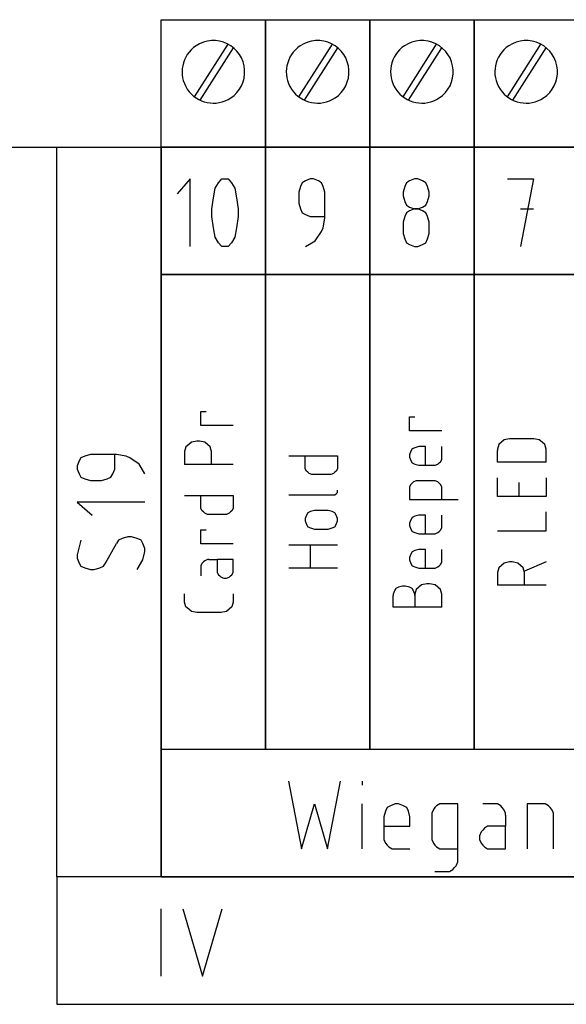
# Model space of a CAD drawing. Extents: x -99 to 321, y -139 to 158.
# Drawn here: x 137 to 156, y 60 to 94 of the extents above; entities that cross this region are included whole.
import ezdxf

# ---------------------------------------------------------------- set-up
doc = ezdxf.new("R2010")
doc.units = 0
doc.layers.add('APC-AMC2-4WCF', color=254, linetype='CONTINUOUS')

msp = doc.modelspace()

# ---------------------------------------------------------------- linework, layer by layer
at = {"layer": 'APC-AMC2-4WCF'}
for p, q in [((142, 94.4), (145.6, 94.4)), ((142, 90), (142, 94.4)), ((145.6, 94.4), (145.6, 90)), ((145.6, 94.4), (149.2, 94.4)), ((145.6, 90), (145.6, 94.4)), ((149.2, 94.4), (149.2, 90)), ((149.2, 94.4), (152.8, 94.4)), ((149.2, 90), (149.2, 94.4)), ((152.8, 94.4), (152.8, 90)), ((152.8, 94.4), (156.4, 94.4)), ((152.8, 90), (152.8, 94.4)), ((143.14988, 91.73553), (144.30777, 93.55506)), ((146.74988, 91.73553), (147.90777, 93.55506)), ((150.34988, 91.73553), (151.50777, 93.55506)), ((153.94988, 91.73553), (155.10777, 93.55506)), ((143.34051, 91.6208), (144.49243, 93.43097)), ((146.94051, 91.6208), (148.09243, 93.43097)), ((150.54051, 91.6208), (151.69243, 93.43097)), ((154.14051, 91.6208), (155.29243, 93.43097)), ((0, 90), (232, 90)), ((138.4, 64.8), (138.4, 90)), ((138.4, 90), (142, 90)), ((142, 64.8), (142, 90)), ((142, 90), (142, 64.8)), ((145.6, 90), (142, 90)), ((142, 90), (145.6, 90)), ((142, 85.6), (142, 90)), ((145.6, 90), (145.6, 85.6)), ((149.2, 90), (145.6, 90)), ((145.6, 90), (149.2, 90)), ((145.6, 85.6), (145.6, 90)), ((149.2, 90), (149.2, 85.6)), ((152.8, 90), (149.2, 90)), ((149.2, 90), (152.8, 90)), ((149.2, 85.6), (149.2, 90)), ((152.8, 90), (152.8, 85.6)), ((156.4, 90), (152.8, 90)), ((152.8, 90), (156.4, 90)), ((152.8, 85.6), (152.8, 90)), ((143, 88.90185), (142.55, 88.38333)), ((143, 86.56852), (143, 88.90185)), ((143.8625, 88.57778), (143.975, 88.77222)), ((143.975, 88.77222), (144.0875, 88.90185)), ((144.0875, 88.90185), (144.14375, 88.90185)), ((144.14375, 88.90185), (144.25625, 88.90185)), ((144.25625, 88.90185), (144.3125, 88.90185)), ((144.3125, 88.90185), (144.425, 88.77222)), ((144.425, 88.77222), (144.5375, 88.57778)), ((146.8625, 88.77222), (146.80625, 88.64259)), ((146.975, 88.83704), (146.8625, 88.77222)), ((147.14375, 88.90185), (146.975, 88.83704)), ((147.25625, 88.90185), (147.14375, 88.90185)), ((147.425, 88.83704), (147.25625, 88.90185)), ((147.5375, 88.77222), (147.425, 88.83704)), ((147.59375, 88.64259), (147.5375, 88.77222)), ((150.4625, 88.77222), (150.40625, 88.64259)), ((150.575, 88.83704), (150.4625, 88.77222)), ((150.74375, 88.90185), (150.575, 88.83704)), ((150.85625, 88.90185), (150.74375, 88.90185)), ((151.025, 88.83704), (150.85625, 88.90185)), ((151.1375, 88.77222), (151.025, 88.83704)), ((151.19375, 88.64259), (151.1375, 88.77222)), ((153.95, 88.90185), (154.85, 88.90185)), ((154.85, 88.90185), (154.4, 86.56852)), ((143.80625, 88.2537), (143.8625, 88.57778)), ((144.5375, 88.57778), (144.59375, 88.2537)), ((146.80625, 88.64259), (146.75, 88.44815)), ((146.75, 88.44815), (146.75, 88.05926)), ((147.65, 88.44815), (147.59375, 88.64259)), ((147.65, 88.05926), (147.65, 88.44815)), ((150.40625, 88.64259), (150.35, 88.44815)), ((150.35, 88.44815), (150.35, 88.31852)), ((151.25, 88.44815), (151.19375, 88.64259)), ((151.25, 88.31852), (151.25, 88.44815)), ((143.75, 87.86481), (143.80625, 88.2537)), ((144.59375, 88.2537), (144.65, 87.86481)), ((150.35, 88.31852), (150.40625, 88.12407)), ((150.40625, 88.12407), (150.4625, 87.99444)), ((151.1375, 87.99444), (151.19375, 88.12407)), ((151.19375, 88.12407), (151.25, 88.31852)), ((143.75, 87.73519), (143.75, 87.86481)), ((143.75, 87.60556), (143.75, 87.73519)), ((144.65, 87.86481), (144.65, 87.73519)), ((144.65, 87.73519), (144.65, 87.60556)), ((146.75, 88.05926), (146.80625, 87.86481)), ((146.80625, 87.86481), (146.8625, 87.73519)), ((146.8625, 87.73519), (146.975, 87.67037)), ((147.65, 87.60556), (147.65, 88.05926)), ((150.4625, 87.73519), (150.40625, 87.60556)), ((150.4625, 87.99444), (150.575, 87.92963)), ((150.575, 87.8), (150.4625, 87.73519)), ((150.575, 87.92963), (150.74375, 87.86481)), ((150.74375, 87.86481), (150.575, 87.8)), ((150.74375, 87.86481), (150.85625, 87.86481)), ((150.85625, 87.86481), (150.74375, 87.86481)), ((150.85625, 87.86481), (151.025, 87.92963)), ((151.025, 87.8), (150.85625, 87.86481)), ((151.025, 87.92963), (151.1375, 87.99444)), ((151.1375, 87.73519), (151.025, 87.8)), ((151.19375, 87.60556), (151.1375, 87.73519)), ((154.4, 87.86481), (154.85, 87.86481)), ((143.80625, 87.21667), (143.75, 87.60556)), ((144.65, 87.60556), (144.59375, 87.21667)), ((146.975, 87.67037), (147.14375, 87.60556)), ((147.14375, 87.60556), (147.65, 87.60556)), ((147.59375, 87.21667), (147.65, 87.54074)), ((147.65, 87.54074), (147.65, 87.60556)), ((150.40625, 87.60556), (150.35, 87.41111)), ((150.35, 87.41111), (150.35, 87.02222)), ((151.25, 87.41111), (151.19375, 87.60556)), ((151.25, 87.02222), (151.25, 87.41111)), ((143.8625, 86.89259), (143.80625, 87.21667)), ((144.59375, 87.21667), (144.5375, 86.89259)), ((147.3125, 86.76296), (147.5375, 87.08704)), ((147.5375, 87.08704), (147.59375, 87.21667)), ((143.975, 86.69815), (143.8625, 86.89259)), ((144.5375, 86.89259), (144.425, 86.69815)), ((147.2, 86.69815), (147.3125, 86.76296)), ((150.35, 87.02222), (150.40625, 86.82778)), ((150.40625, 86.82778), (150.4625, 86.69815)), ((151.1375, 86.69815), (151.19375, 86.82778)), ((151.19375, 86.82778), (151.25, 87.02222)), ((144.0875, 86.56852), (143.975, 86.69815)), ((144.14375, 86.56852), (144.0875, 86.56852)), ((144.25625, 86.56852), (144.14375, 86.56852)), ((144.3125, 86.56852), (144.25625, 86.56852)), ((144.425, 86.69815), (144.3125, 86.56852)), ((146.975, 86.56852), (147.2, 86.69815)), ((150.4625, 86.69815), (150.575, 86.63333)), ((150.575, 86.63333), (150.74375, 86.56852)), ((150.74375, 86.56852), (150.85625, 86.56852)), ((150.85625, 86.56852), (151.025, 86.63333)), ((151.025, 86.63333), (151.1375, 86.69815)), ((145.2, 85.6), (142, 85.6)), ((145.6, 85.6), (142, 85.6)), ((142, 69.2), (142, 85.6)), ((142, 85.6), (145.6, 85.6)), ((149.2, 85.6), (145.6, 85.6)), ((145.6, 85.6), (145.6, 69.2)), ((145.6, 69.2), (145.6, 85.6)), ((145.6, 85.6), (149.2, 85.6)), ((152.8, 85.6), (149.2, 85.6)), ((149.2, 85.6), (149.2, 69.2)), ((149.2, 69.2), (149.2, 85.6)), ((149.2, 85.6), (152.8, 85.6)), ((156.4, 85.6), (152.8, 85.6)), ((152.8, 85.6), (152.8, 69.2)), ((152.8, 69.2), (152.8, 85.6)), ((152.8, 85.6), (156.4, 85.6)), ((143.36667, 80.38888), (143.36667, 80.87297)), ((143.36667, 80.87297), (143.55333, 80.87297)), ((150.56667, 80.20002), (150.56667, 80.68411)), ((150.56667, 80.68411), (150.75333, 80.68411)), ((144.48667, 80.38888), (143.36667, 80.38888)), ((151.68667, 80.20002), (150.56667, 80.20002)), ((154.02667, 79.93047), (153.84, 79.89013)), ((154.86667, 79.93047), (154.02667, 79.93047)), ((155.05333, 79.89013), (154.86667, 79.93047)), ((142.85333, 79.64809), (142.80667, 79.48672)), ((142.94667, 79.72877), (142.85333, 79.64809)), ((143.04, 79.80945), (142.94667, 79.72877)), ((143.22667, 79.84979), (143.04, 79.80945)), ((143.32, 79.84979), (143.22667, 79.84979)), ((143.50667, 79.80945), (143.32, 79.84979)), ((143.6, 79.72877), (143.50667, 79.80945)), ((143.69333, 79.64809), (143.6, 79.72877)), ((143.74, 79.48672), (143.69333, 79.64809)), ((150.66, 79.58024), (150.61333, 79.49956)), ((150.75333, 79.62058), (150.66, 79.58024)), ((150.89333, 79.66093), (150.75333, 79.62058)), ((151.12667, 79.66093), (150.89333, 79.66093)), ((151.12667, 79.01547), (151.12667, 79.66093)), ((151.68667, 79.21718), (151.68667, 79.66093)), ((153.65333, 79.72877), (153.60667, 79.56741)), ((153.60667, 79.56741), (153.60667, 79.52707)), ((153.74667, 79.80945), (153.65333, 79.72877)), ((153.84, 79.89013), (153.74667, 79.80945)), ((155.14667, 79.80945), (155.05333, 79.89013)), ((155.24, 79.72877), (155.14667, 79.80945)), ((155.28667, 79.56741), (155.24, 79.72877)), ((155.28667, 79.52707), (155.28667, 79.56741)), ((139.22778, 79.275), (139.16296, 79.1625)), ((139.35741, 79.33125), (139.22778, 79.275)), ((139.55185, 79.3875), (139.35741, 79.33125)), ((139.94074, 79.3875), (139.55185, 79.3875)), ((140.39444, 79.3875), (139.94074, 79.3875)), ((140.39444, 78.88125), (140.39444, 79.3875)), ((140.45926, 79.3875), (140.39444, 79.3875)), ((140.78333, 79.33125), (140.45926, 79.3875)), ((140.91296, 79.275), (140.78333, 79.33125)), ((141.23704, 79.05), (140.91296, 79.275)), ((142.80667, 79.48672), (142.80667, 79.40604)), ((142.80667, 79.40604), (142.80667, 79.04297)), ((143.74, 79.04297), (143.74, 79.48672)), ((146.40667, 79.3382), (148.08667, 79.3382)), ((146.96667, 78.93479), (146.96667, 79.3382)), ((148.08667, 79.3382), (148.08667, 78.93479)), ((150.61333, 79.49956), (150.56667, 79.37854)), ((150.56667, 79.37854), (150.56667, 79.29786)), ((150.56667, 79.29786), (150.61333, 79.17683)), ((153.60667, 79.12366), (153.60667, 79.52707)), ((155.28667, 79.12366), (155.28667, 79.52707)), ((139.16296, 79.1625), (139.09815, 78.99375)), ((139.09815, 78.99375), (139.09815, 78.88125)), ((139.09815, 78.88125), (139.16296, 78.7125)), ((140.32963, 78.7125), (140.39444, 78.88125)), ((141.30185, 78.9375), (141.23704, 79.05)), ((141.43148, 78.7125), (141.30185, 78.9375)), ((144.48667, 79.04297), (142.80667, 79.04297)), ((146.96667, 78.89445), (146.96667, 78.93479)), ((147.01333, 78.81377), (146.96667, 78.89445)), ((148.08667, 78.89445), (148.04, 78.81377)), ((148.08667, 78.93479), (148.08667, 78.89445)), ((150.61333, 79.17683), (150.66, 79.09615)), ((150.66, 79.09615), (150.75333, 79.05581)), ((150.75333, 79.05581), (150.89333, 79.01547)), ((150.89333, 79.01547), (151.40667, 79.01547)), ((151.40667, 79.01547), (151.45333, 79.01547)), ((151.45333, 79.01547), (151.54667, 79.05581)), ((151.54667, 79.05581), (151.59333, 79.09615)), ((151.59333, 79.09615), (151.64, 79.13649)), ((151.64, 79.13649), (151.68667, 79.21718)), ((155.28667, 79.12366), (153.60667, 79.12366)), ((139.16296, 78.7125), (139.22778, 78.6)), ((139.22778, 78.6), (139.35741, 78.54375)), ((139.35741, 78.54375), (139.55185, 78.4875)), ((139.94074, 78.4875), (140.13519, 78.54375)), ((140.13519, 78.54375), (140.26481, 78.6)), ((140.26481, 78.6), (140.32963, 78.7125)), ((147.06, 78.77343), (147.01333, 78.81377)), ((147.10667, 78.73309), (147.06, 78.77343)), ((147.2, 78.69274), (147.10667, 78.73309)), ((147.57333, 78.69274), (147.2, 78.69274)), ((147.85333, 78.69274), (147.57333, 78.69274)), ((147.94667, 78.73309), (147.85333, 78.69274)), ((147.99333, 78.77343), (147.94667, 78.73309)), ((148.04, 78.81377), (147.99333, 78.77343)), ((153.60667, 77.93911), (153.60667, 78.58457)), ((155.28667, 78.58457), (155.28667, 77.93911)), ((139.55185, 78.4875), (139.94074, 78.4875)), ((150.61333, 78.35536), (150.56667, 78.27468)), ((150.56667, 78.27468), (150.56667, 77.83093)), ((150.66, 78.3957), (150.61333, 78.35536)), ((150.70667, 78.43604), (150.66, 78.3957)), ((150.8, 78.47638), (150.70667, 78.43604)), ((151.45333, 78.47638), (150.8, 78.47638)), ((151.54667, 78.43604), (151.45333, 78.47638)), ((151.59333, 78.3957), (151.54667, 78.43604)), ((151.64, 78.35536), (151.59333, 78.3957)), ((151.68667, 78.27468), (151.64, 78.35536)), ((151.68667, 77.83093), (151.68667, 78.27468)), ((154.35333, 77.93911), (154.35333, 78.4232)), ((142.80667, 77.96479), (144.48667, 77.96479)), ((143.36667, 77.56138), (143.36667, 77.96479)), ((144.48667, 77.96479), (144.48667, 77.56138)), ((146.40667, 77.99229), (147.94667, 77.99229)), ((147.94667, 77.99229), (147.99333, 77.99229)), ((147.99333, 77.99229), (148.04, 78.03263)), ((148.04, 78.03263), (148.08667, 78.07297)), ((148.08667, 78.11331), (148.08667, 78.15365)), ((148.08667, 78.07297), (148.08667, 78.11331)), ((155.28667, 77.93911), (153.60667, 77.93911)), ((141.43148, 77.7375), (139.09815, 77.7375)), ((139.09815, 77.7375), (139.61667, 77.2875)), ((143.36667, 77.52104), (143.36667, 77.56138)), ((143.41333, 77.44036), (143.36667, 77.52104)), ((144.48667, 77.52104), (144.44, 77.44036)), ((144.48667, 77.56138), (144.48667, 77.52104)), ((150.56667, 77.83093), (152.24667, 77.83093)), ((143.46, 77.40002), (143.41333, 77.44036)), ((143.50667, 77.35968), (143.46, 77.40002)), ((143.6, 77.31934), (143.50667, 77.35968)), ((143.97333, 77.31934), (143.6, 77.31934)), ((144.25333, 77.31934), (143.97333, 77.31934)), ((144.34667, 77.35968), (144.25333, 77.31934)), ((144.39333, 77.40002), (144.34667, 77.35968)), ((144.44, 77.44036), (144.39333, 77.40002)), ((147.01333, 77.29184), (146.96667, 77.17081)), ((147.06, 77.37252), (147.01333, 77.29184)), ((147.15333, 77.41286), (147.06, 77.37252)), ((147.29333, 77.4532), (147.15333, 77.41286)), ((147.76, 77.4532), (147.29333, 77.4532)), ((147.9, 77.41286), (147.76, 77.4532)), ((147.99333, 77.37252), (147.9, 77.41286)), ((148.04, 77.29184), (147.99333, 77.37252)), ((148.08667, 77.17081), (148.04, 77.29184)), ((150.66, 77.21115), (150.61333, 77.13047)), ((150.75333, 77.25149), (150.66, 77.21115)), ((150.89333, 77.29183), (150.75333, 77.25149)), ((151.12667, 77.29183), (150.89333, 77.29183)), ((151.12667, 76.64638), (151.12667, 77.29183)), ((151.68667, 76.84808), (151.68667, 77.29183)), ((155.28667, 76.75457), (155.28667, 77.40002)), ((146.96667, 77.17081), (146.96667, 77.09013)), ((146.96667, 77.09013), (147.01333, 76.96911)), ((147.01333, 76.96911), (147.06, 76.88843)), ((147.06, 76.88843), (147.15333, 76.84809)), ((147.15333, 76.84809), (147.29333, 76.80774)), ((147.76, 76.80774), (147.9, 76.84809)), ((147.9, 76.84809), (147.99333, 76.88843)), ((147.99333, 76.88843), (148.04, 76.96911)), ((148.04, 76.96911), (148.08667, 77.09013)), ((148.08667, 77.09013), (148.08667, 77.17081)), ((150.61333, 77.13047), (150.56667, 77.00945)), ((150.56667, 77.00945), (150.56667, 76.92877)), ((150.56667, 76.92877), (150.61333, 76.80774)), ((151.64, 76.7674), (151.68667, 76.84808)), ((140.84815, 76.5375), (140.6537, 76.48125)), ((140.97778, 76.5375), (140.84815, 76.5375)), ((141.17222, 76.48125), (140.97778, 76.5375)), ((143.36667, 76.29616), (143.36667, 76.78025)), ((143.36667, 76.78025), (143.55333, 76.78025)), ((147.29333, 76.80774), (147.76, 76.80774)), ((150.61333, 76.80774), (150.66, 76.72706)), ((150.66, 76.72706), (150.75333, 76.68672)), ((150.75333, 76.68672), (150.89333, 76.64638)), ((150.89333, 76.64638), (151.40667, 76.64638)), ((151.40667, 76.64638), (151.45333, 76.64638)), ((151.45333, 76.64638), (151.54667, 76.68672)), ((151.54667, 76.68672), (151.59333, 76.72706)), ((151.59333, 76.72706), (151.64, 76.7674)), ((153.60667, 76.75457), (155.28667, 76.75457)), ((139.16296, 76.2), (139.09815, 75.91875)), ((139.22778, 76.425), (139.16296, 76.2)), ((140.07037, 75.6375), (140.45926, 76.3125)), ((140.52407, 76.425), (140.45926, 76.3125)), ((140.6537, 76.48125), (140.52407, 76.425)), ((141.30185, 76.425), (141.17222, 76.48125)), ((141.36667, 76.3125), (141.30185, 76.425)), ((141.43148, 76.14375), (141.36667, 76.3125)), ((144.48667, 76.29616), (143.36667, 76.29616)), ((146.40667, 76.26865), (148.08667, 76.26865)), ((147.15333, 75.46184), (147.15333, 76.26865)), ((139.09815, 75.91875), (139.09815, 75.80625)), ((141.36667, 75.75), (141.43148, 76.03125)), ((141.43148, 76.03125), (141.43148, 76.14375)), ((150.61333, 75.94593), (150.56667, 75.8249)), ((150.56667, 75.8249), (150.56667, 75.74422)), ((150.66, 76.02661), (150.61333, 75.94593)), ((150.75333, 76.06695), (150.66, 76.02661)), ((150.89333, 76.10729), (150.75333, 76.06695)), ((151.12667, 76.10729), (150.89333, 76.10729)), ((151.12667, 75.46183), (151.12667, 76.10729)), ((151.68667, 75.66354), (151.68667, 76.10729)), ((139.09815, 75.80625), (139.16296, 75.6375)), ((139.16296, 75.6375), (139.22778, 75.525)), ((139.22778, 75.525), (139.35741, 75.46875)), ((139.87593, 75.46875), (140.00556, 75.525)), ((140.00556, 75.525), (140.07037, 75.6375)), ((141.17222, 75.4125), (141.36667, 75.75)), ((143.41333, 75.63604), (143.36667, 75.55536)), ((143.36667, 75.55536), (143.36667, 75.51502)), ((143.36667, 75.51502), (143.36667, 75.19229)), ((143.46, 75.67638), (143.41333, 75.63604)), ((143.50667, 75.71672), (143.46, 75.67638)), ((143.6, 75.75707), (143.50667, 75.71672)), ((143.64667, 75.75707), (143.6, 75.75707)), ((143.64667, 75.75707), (143.92667, 75.75707)), ((144.48667, 75.75707), (143.92667, 75.75707)), ((143.92667, 75.75707), (143.92667, 75.31332)), ((144.48667, 75.31332), (144.48667, 75.75707)), ((150.56667, 75.74422), (150.61333, 75.6232)), ((150.61333, 75.6232), (150.66, 75.54252)), ((150.66, 75.54252), (150.75333, 75.50218)), ((150.75333, 75.50218), (150.89333, 75.46183)), ((151.45333, 75.46183), (151.54667, 75.50218)), ((151.54667, 75.50218), (151.59333, 75.54252)), ((151.59333, 75.54252), (151.64, 75.58286)), ((151.64, 75.58286), (151.68667, 75.66354)), ((153.74667, 75.55536), (153.65333, 75.47468)), ((153.84, 75.63604), (153.74667, 75.55536)), ((154.02667, 75.67638), (153.84, 75.63604)), ((154.12, 75.67638), (154.02667, 75.67638)), ((154.30667, 75.63604), (154.12, 75.67638)), ((154.4, 75.55536), (154.30667, 75.63604)), ((154.49333, 75.47468), (154.4, 75.55536)), ((155.28667, 75.67638), (154.54, 75.35366)), ((139.35741, 75.46875), (139.55185, 75.4125)), ((139.55185, 75.4125), (139.68148, 75.4125)), ((139.68148, 75.4125), (139.87593, 75.46875)), ((143.92667, 75.31332), (143.97333, 75.23263)), ((143.97333, 75.23263), (144.02, 75.19229)), ((144.02, 75.19229), (144.06667, 75.15195)), ((144.06667, 75.15195), (144.16, 75.11161)), ((144.25333, 75.11161), (144.34667, 75.15195)), ((144.34667, 75.15195), (144.39333, 75.19229)), ((144.39333, 75.19229), (144.44, 75.23263)), ((144.44, 75.23263), (144.48667, 75.31332)), ((148.08667, 75.46184), (146.40667, 75.46184)), ((150.89333, 75.46183), (151.40667, 75.46183)), ((151.40667, 75.46183), (151.45333, 75.46183)), ((153.65333, 75.47468), (153.60667, 75.31332)), ((153.60667, 75.31332), (153.60667, 75.23263)), ((153.60667, 75.23263), (153.60667, 74.86957)), ((154.54, 75.31332), (154.49333, 75.47468)), ((154.54, 74.86957), (154.54, 75.31332)), ((144.16, 75.11161), (144.25333, 75.11161)), ((150.19333, 74.80172), (150.1, 74.76138)), ((150.33333, 74.84206), (150.19333, 74.80172)), ((150.42667, 74.84206), (150.33333, 74.84206)), ((150.56667, 74.80172), (150.42667, 74.84206)), ((150.66, 74.76138), (150.56667, 74.80172)), ((150.89333, 74.80172), (150.8, 74.72104)), ((150.98667, 74.8824), (150.89333, 74.80172)), ((151.17333, 74.92274), (150.98667, 74.8824)), ((151.26667, 74.92274), (151.17333, 74.92274)), ((151.45333, 74.8824), (151.26667, 74.92274)), ((151.54667, 74.80172), (151.45333, 74.8824)), ((151.64, 74.72104), (151.54667, 74.80172)), ((155.28667, 74.86957), (153.60667, 74.86957)), ((142.80667, 74.33047), (142.80667, 74.57252)), ((144.48667, 74.57252), (144.48667, 74.33047)), ((150.05333, 74.6807), (150.00667, 74.55968)), ((150.00667, 74.55968), (150.00667, 74.51933)), ((150.00667, 74.11593), (150.00667, 74.51933)), ((150.1, 74.76138), (150.05333, 74.6807)), ((150.70667, 74.6807), (150.66, 74.76138)), ((150.75333, 74.55968), (150.70667, 74.6807)), ((150.8, 74.72104), (150.75333, 74.55968)), ((150.75333, 74.51933), (150.75333, 74.55968)), ((150.75333, 74.55968), (150.75333, 74.47899)), ((150.75333, 74.51933), (150.75333, 74.11593)), ((151.68667, 74.55968), (151.64, 74.72104)), ((151.68667, 74.51933), (151.68667, 74.55968)), ((151.68667, 74.11593), (151.68667, 74.51933)), ((142.80667, 74.29013), (142.80667, 74.33047)), ((142.85333, 74.12877), (142.80667, 74.29013)), ((142.94667, 74.04809), (142.85333, 74.12877)), ((144.44, 74.12877), (144.34667, 74.04809)), ((144.48667, 74.29013), (144.44, 74.12877)), ((144.48667, 74.33047), (144.48667, 74.29013)), ((143.04, 73.96741), (142.94667, 74.04809)), ((143.22667, 73.92707), (143.04, 73.96741)), ((144.06667, 73.92707), (143.22667, 73.92707)), ((144.25333, 73.96741), (144.06667, 73.92707)), ((144.34667, 74.04809), (144.25333, 73.96741)), ((151.68667, 74.11593), (150.00667, 74.11593)), ((142, 69.2), (142, 64.8)), ((178, 69.2), (142, 69.2)), ((145.6, 69.2), (142, 69.2)), ((149.2, 69.2), (145.6, 69.2)), ((152.8, 69.2), (149.2, 69.2)), ((156.4, 69.2), (152.8, 69.2)), ((146.3875, 68.10185), (146.8375, 65.76852)), ((147.7375, 65.76852), (148.1875, 68.10185)), ((148.9375, 68.10185), (148.9375, 67.97222)), ((146.8375, 65.76852), (147.2875, 67.32407)), ((147.2875, 67.32407), (147.7375, 65.76852)), ((148.9375, 65.76852), (148.9375, 67.32407)), ((150.08125, 67.32407), (149.9125, 67.25926)), ((150.19375, 67.32407), (150.08125, 67.32407)), ((150.3625, 67.25926), (150.19375, 67.32407)), ((151.61875, 67.32407), (151.50625, 67.25926)), ((152.2375, 67.32407), (151.61875, 67.32407)), ((152.2375, 65.37963), (152.2375, 67.32407)), ((153.55, 67.32407), (153.1, 67.32407)), ((153.60625, 67.32407), (153.55, 67.32407)), ((153.71875, 67.25926), (153.60625, 67.32407)), ((155.25625, 67.32407), (154.6375, 67.32407)), ((154.6375, 67.32407), (154.6375, 65.76852)), ((155.36875, 67.25926), (155.25625, 67.32407)), ((149.74375, 67.06481), (149.6875, 66.87037)), ((149.8, 67.19444), (149.74375, 67.06481)), ((149.9125, 67.25926), (149.8, 67.19444)), ((150.475, 67.19444), (150.3625, 67.25926)), ((150.53125, 67.06481), (150.475, 67.19444)), ((150.5875, 66.87037), (150.53125, 67.06481)), ((151.39375, 67.12963), (151.3375, 67)), ((151.3375, 67), (151.3375, 66.15741)), ((151.45, 67.19444), (151.39375, 67.12963)), ((151.50625, 67.25926), (151.45, 67.19444)), ((153.775, 67.19444), (153.71875, 67.25926)), ((153.83125, 67.12963), (153.775, 67.19444)), ((153.8875, 67), (153.83125, 67.12963)), ((153.8875, 66.93519), (153.8875, 67)), ((155.425, 67.19444), (155.36875, 67.25926)), ((155.48125, 67.12963), (155.425, 67.19444)), ((155.5375, 67), (155.48125, 67.12963)), ((155.5375, 65.76852), (155.5375, 67)), ((149.6875, 66.87037), (149.6875, 66.15741)), ((150.5875, 66.5463), (150.5875, 66.87037)), ((153.8875, 66.93519), (153.8875, 66.5463)), ((149.6875, 66.5463), (150.5875, 66.5463)), ((153.04375, 66.35185), (152.9875, 66.22222)), ((153.1, 66.41667), (153.04375, 66.35185)), ((153.15625, 66.48148), (153.1, 66.41667)), ((153.26875, 66.5463), (153.15625, 66.48148)), ((153.8875, 66.5463), (153.26875, 66.5463)), ((153.8875, 65.76852), (153.8875, 66.5463)), ((149.6875, 66.15741), (149.6875, 66.09259)), ((149.6875, 66.09259), (149.74375, 65.96296)), ((149.74375, 65.96296), (149.8, 65.89815)), ((151.3375, 66.15741), (151.3375, 66.09259)), ((151.3375, 66.09259), (151.39375, 65.96296)), ((151.39375, 65.96296), (151.45, 65.89815)), ((152.9875, 66.22222), (152.9875, 66.09259)), ((152.9875, 66.09259), (153.04375, 65.96296)), ((153.04375, 65.96296), (153.1, 65.89815)), ((149.8, 65.89815), (149.85625, 65.83333)), ((149.85625, 65.83333), (149.96875, 65.76852)), ((149.96875, 65.76852), (150.5875, 65.76852)), ((151.45, 65.89815), (151.50625, 65.83333)), ((151.50625, 65.83333), (151.61875, 65.76852)), ((151.61875, 65.76852), (152.2375, 65.76852)), ((153.1, 65.89815), (153.15625, 65.83333)), ((153.15625, 65.83333), (153.26875, 65.76852)), ((153.26875, 65.76852), (153.8875, 65.76852)), ((152.18125, 65.18519), (152.2375, 65.31481)), ((152.2375, 65.31481), (152.2375, 65.37963)), ((151.45, 64.99074), (151.95625, 64.99074)), ((151.95625, 64.99074), (152.06875, 65.05556)), ((152.06875, 65.05556), (152.125, 65.12037)), ((152.125, 65.12037), (152.18125, 65.18519)), ((142, 64.8), (138.4, 64.8)), ((138.4, 64.8), (138.4, 60.4)), ((228.4, 64.8), (138.4, 64.8)), ((142, 64.8), (178, 64.8)), ((142, 61.36852), (142, 63.70185)), ((142.75, 63.70185), (143.425, 61.36852)), ((143.425, 61.36852), (144.1, 63.70185)), ((138.4, 60.4), (228.4, 60.4))]:
    msp.add_line(p, q, dxfattribs=at)
for centre, start, end in [((143.8, 92.6), 123.690068, -56.309932), ((143.8, 92.6), -56.309932, 123.690068), ((147.4, 92.6), 123.690068, -56.309932), ((147.4, 92.6), -56.309932, 123.690068), ((151, 92.6), 123.690068, -56.309932), ((151, 92.6), -56.309932, 123.690068), ((154.6, 92.6), 123.690068, -56.309932), ((154.6, 92.6), -56.309932, 123.690068)]:
    msp.add_arc(centre, 1.08167, start, end, dxfattribs=at)

doc.saveas('drawing.dxf')
